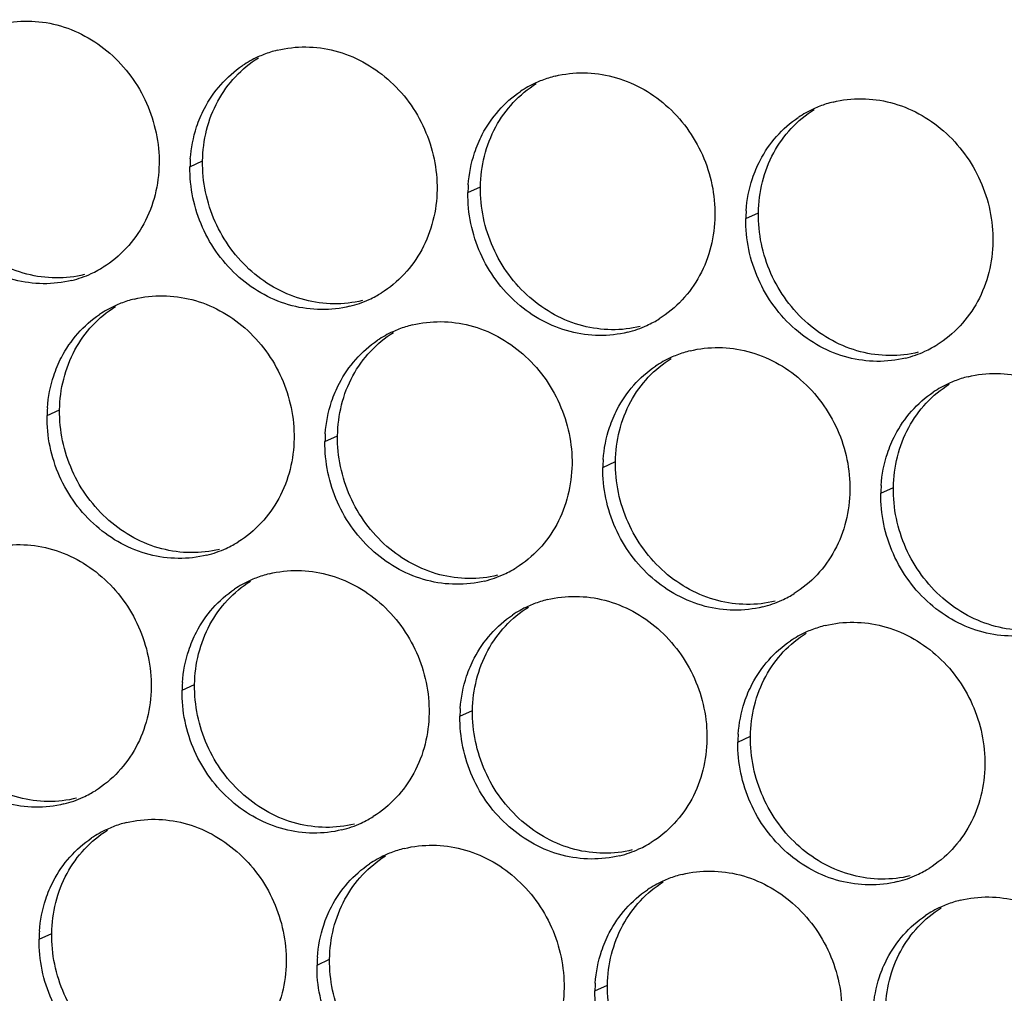
# Paper-space layout '46058_1_1' of a CAD drawing. Units: millimetres. Extents: x 0 to 594, y 0 to 420.
# Drawn here: x 208 to 219, y 296 to 306 of the extents above; entities that cross this region are included whole.
import ezdxf

# ---------------------------------------------------------------- set-up
doc = ezdxf.new("R2010")
doc.units = ezdxf.units.MM
doc.header["$LTSCALE"] = 32.67
doc.layers.add('AMBIENT-COVERS', color=7, linetype='CONTINUOUS')

psp = doc.layouts.new('46058_1_1')

# ---------------------------------------------------------------- linework, layer by layer
at = {"layer": 'AMBIENT-COVERS', "color": 7, "linetype": 'Continuous'}
for p, q in [((210.2187, 304.3946), (210.3508, 304.4551)), ((213.1353, 304.1229), (213.2674, 304.1834)), ((216.0518, 303.8512), (216.184, 303.9117)), ((208.7187, 301.7832), (208.8508, 301.8436)), ((211.6353, 301.5115), (211.7674, 301.5719)), ((214.5518, 301.2398), (214.6839, 301.3003)), ((217.4684, 300.9681), (217.6005, 301.0286)), ((210.1352, 298.9), (210.2674, 298.9605)), ((213.0518, 298.6283), (213.1839, 298.6888)), ((215.9684, 298.3566), (216.1005, 298.4171)), ((208.6352, 296.2886), (208.7674, 296.3491)), ((211.5518, 296.0169), (211.6839, 296.0774)), ((214.4684, 295.7452), (214.6005, 295.8057))]:
    psp.add_line(p, q, dxfattribs=at)
at = {"layer": 'AMBIENT-COVERS', "color": 3, "linetype": 'Continuous'}
for centre, radius, start, end in [((211.4165, 304.4887), 1.1636, 111.27153, 114.59758), ((211.4162, 304.4892), 1.163, 104.03282, 111.26967), ((211.4159, 304.49), 1.1622, 114.60059, 123.77176), ((214.3328, 304.2175), 1.163, 104.03282, 111.26967), ((214.3325, 304.2183), 1.1622, 114.60059, 123.77176), ((214.333, 304.217), 1.1636, 111.27153, 114.59758), ((217.2494, 303.9459), 1.163, 104.03282, 111.26967), ((217.2491, 303.9466), 1.1622, 114.60059, 123.77176), ((217.2496, 303.9453), 1.1636, 111.27153, 114.59758), ((211.6504, 304.3728), 1.4319, 175.85038, 179.12952), ((214.567, 304.1011), 1.4319, 175.85038, 179.12952), ((217.4835, 303.8294), 1.4319, 175.85038, 179.12952), ((208.6972, 304.3298), 1.1627, 294.598, 298.45587), ((208.6984, 304.3275), 1.1601, 298.45659, 301.75468), ((208.6965, 304.3318), 1.1648, 284.04124, 294.58964), ((209.9162, 301.8778), 1.163, 104.03282, 111.26967), ((211.6131, 304.0601), 1.1648, 284.04124, 294.58964), ((211.6138, 304.0581), 1.1627, 294.598, 298.45587), ((211.615, 304.0558), 1.1601, 298.45659, 301.75468), ((209.9159, 301.8786), 1.1622, 114.60059, 123.77176), ((209.9165, 301.8773), 1.1636, 111.27153, 114.59758), ((214.5304, 303.7864), 1.1627, 294.598, 298.45587), ((214.5316, 303.7841), 1.1601, 298.45659, 301.75468), ((212.8325, 301.6069), 1.1622, 114.60059, 123.77176), ((212.833, 301.6056), 1.1636, 111.27153, 114.59758), ((212.8328, 301.6061), 1.163, 104.03282, 111.26967), ((214.5296, 303.7884), 1.1648, 284.04124, 294.58964), ((215.7494, 301.3344), 1.163, 104.03282, 111.26967), ((217.4462, 303.5167), 1.1648, 284.04124, 294.58964), ((217.4469, 303.5147), 1.1627, 294.598, 298.45587), ((217.4482, 303.5124), 1.1601, 298.45659, 301.75468), ((215.7491, 301.3352), 1.1622, 114.60059, 123.77176), ((215.7496, 301.3339), 1.1636, 111.27153, 114.59758), ((218.6662, 301.0622), 1.1636, 111.27153, 114.59758), ((218.6659, 301.0627), 1.163, 104.03282, 111.26967), ((218.6656, 301.0635), 1.1622, 114.60059, 123.77176), ((210.1504, 301.7614), 1.4319, 175.85038, 179.12952), ((213.067, 301.4897), 1.4319, 175.85038, 179.12952), ((215.9835, 301.218), 1.4319, 175.85038, 179.12952), ((218.9001, 300.9463), 1.4319, 175.85038, 179.12952), ((210.1131, 301.4487), 1.1648, 284.04124, 294.58964), ((210.1138, 301.4467), 1.1627, 294.598, 298.45587), ((210.115, 301.4444), 1.1601, 298.45659, 301.75468), ((213.0316, 301.1727), 1.1601, 298.45659, 301.75468), ((211.333, 298.9942), 1.1636, 111.27153, 114.59758), ((211.3328, 298.9947), 1.163, 104.03282, 111.26967), ((213.0296, 301.177), 1.1648, 284.04124, 294.58964), ((213.0304, 301.175), 1.1627, 294.598, 298.45587), ((211.3325, 298.9955), 1.1622, 114.60059, 123.77176), ((215.9469, 300.9033), 1.1627, 294.598, 298.45587), ((215.9482, 300.901), 1.1601, 298.45659, 301.75468), ((214.2491, 298.7238), 1.1622, 114.60059, 123.77176), ((214.2496, 298.7225), 1.1636, 111.27153, 114.59758), ((214.2494, 298.723), 1.163, 104.03282, 111.26967), ((215.9462, 300.9053), 1.1648, 284.04124, 294.58964), ((217.1659, 298.4513), 1.163, 104.03282, 111.26967), ((217.1656, 298.4521), 1.1622, 114.60059, 123.77176), ((217.1662, 298.4508), 1.1636, 111.27153, 114.59758), ((211.567, 298.8783), 1.4319, 175.85038, 179.12952), ((214.4835, 298.6066), 1.4319, 175.85038, 179.12952), ((217.4001, 298.3349), 1.4319, 175.85038, 179.12952), ((208.6138, 298.8352), 1.1627, 294.598, 298.45587), ((208.615, 298.833), 1.1601, 298.45659, 301.75468), ((208.6131, 298.8372), 1.1648, 284.04124, 294.58964), ((209.8328, 296.3833), 1.163, 104.03282, 111.26967), ((211.5296, 298.5655), 1.1648, 284.04124, 294.58964), ((211.5304, 298.5635), 1.1627, 294.598, 298.45587), ((211.5316, 298.5613), 1.1601, 298.45659, 301.75468), ((209.8325, 296.3841), 1.1622, 114.60059, 123.77176), ((209.833, 296.3827), 1.1636, 111.27153, 114.59758), ((214.4481, 298.2896), 1.1601, 298.45659, 301.75468), ((212.7496, 296.1111), 1.1636, 111.27153, 114.59758), ((212.7493, 296.1116), 1.163, 104.03282, 111.26967), ((214.4462, 298.2938), 1.1648, 284.04124, 294.58964), ((214.4469, 298.2918), 1.1627, 294.598, 298.45587), ((212.7491, 296.1124), 1.1622, 114.60059, 123.77176), ((217.3635, 298.0201), 1.1627, 294.598, 298.45587), ((217.3647, 298.0179), 1.1601, 298.45659, 301.75468), ((215.6656, 295.8407), 1.1622, 114.60059, 123.77176), ((215.6662, 295.8394), 1.1636, 111.27153, 114.59758), ((215.6659, 295.8399), 1.163, 104.03282, 111.26967), ((217.3628, 298.0222), 1.1648, 284.04124, 294.58964), ((218.5825, 295.5682), 1.163, 104.03282, 111.26967), ((218.5822, 295.569), 1.1622, 114.60059, 123.77176), ((218.5828, 295.5677), 1.1636, 111.27153, 114.59758), ((210.0669, 296.2669), 1.4319, 175.85038, 179.12952), ((212.9835, 295.9952), 1.4319, 175.85038, 179.12952), ((215.9001, 295.7235), 1.4319, 175.85038, 179.12952)]:
    psp.add_arc(centre, radius, start, end, dxfattribs=at)
for points, knots in [([(208.2176, 305.8892), (208.413, 305.938), (208.8451, 305.9307), (209.4142, 305.6166), (209.8055, 305.0817), (209.8979, 304.6415), (209.8946, 304.4248)], [0, 0, 0, 0, 0.2382855, 0.4868012, 0.7434874, 1, 1, 1, 1]), ([(211.1342, 305.6175), (211.3296, 305.6663), (211.7616, 305.659), (212.3308, 305.3449), (212.7221, 304.81), (212.8145, 304.3698), (212.8112, 304.1531)], [0, 0, 0, 0, 0.2382855, 0.4868012, 0.7434874, 1, 1, 1, 1]), ([(210.2886, 304.8131), (210.3104, 304.8791), (210.4147, 305.129), (210.6028, 305.3443), (210.7699, 305.4561)], [0, 0, 0, 0, 0.2567071, 1, 1, 1, 1]), ([(214.0508, 305.3458), (214.2462, 305.3946), (214.6782, 305.3873), (215.2473, 305.0732), (215.6387, 304.5383), (215.7311, 304.0981), (215.7278, 303.8814)], [0, 0, 0, 0, 0.2382855, 0.4868012, 0.7434874, 1, 1, 1, 1]), ([(213.2052, 304.5414), (213.227, 304.6074), (213.3313, 304.8573), (213.5194, 305.0726), (213.6865, 305.1844)], [0, 0, 0, 0, 0.2567071, 1, 1, 1, 1]), ([(216.9674, 305.0741), (217.1627, 305.123), (217.5948, 305.1156), (218.1639, 304.8015), (218.5553, 304.2666), (218.6476, 303.8264), (218.6443, 303.6097)], [0, 0, 0, 0, 0.2382855, 0.4868012, 0.7434874, 1, 1, 1, 1]), ([(216.1217, 304.2697), (216.1435, 304.3357), (216.2479, 304.5856), (216.436, 304.8009), (216.603, 304.9127)], [0, 0, 0, 0, 0.2567071, 1, 1, 1, 1]), ([(208.9791, 303.2018), (208.7837, 303.153), (208.3517, 303.1604), (207.7825, 303.4744), (207.3912, 304.0094), (207.2988, 304.4495), (207.3021, 304.6663)], [0, 0, 0, 0, 0.2382855, 0.4868012, 0.7434874, 1, 1, 1, 1]), ([(209.8946, 304.4248), (209.8913, 304.2083), (209.7883, 303.778), (209.4853, 303.4502), (209.309, 303.3411)], [0, 0, 0, 0, 0.5106679, 1, 1, 1, 1]), ([(211.8957, 302.9301), (211.7003, 302.8813), (211.2683, 302.8887), (210.6991, 303.2027), (210.3078, 303.7377), (210.2154, 304.1778), (210.2187, 304.3946)], [0, 0, 0, 0, 0.2382855, 0.4868012, 0.7434874, 1, 1, 1, 1]), ([(212.8112, 304.1531), (212.8079, 303.9366), (212.7048, 303.5063), (212.4019, 303.1785), (212.2255, 303.0694)], [0, 0, 0, 0, 0.5106679, 1, 1, 1, 1]), ([(214.8122, 302.6584), (214.6169, 302.6096), (214.1848, 302.617), (213.6157, 302.9311), (213.2243, 303.466), (213.132, 303.9061), (213.1353, 304.1229)], [0, 0, 0, 0, 0.2382855, 0.4868012, 0.7434874, 1, 1, 1, 1]), ([(215.7278, 303.8814), (215.7245, 303.6649), (215.6214, 303.2346), (215.3185, 302.9068), (215.1421, 302.7977)], [0, 0, 0, 0, 0.5106679, 1, 1, 1, 1]), ([(217.7288, 302.3867), (217.5334, 302.3379), (217.1014, 302.3453), (216.5323, 302.6594), (216.1409, 303.1943), (216.0485, 303.6344), (216.0518, 303.8512)], [0, 0, 0, 0, 0.2382855, 0.4868012, 0.7434874, 1, 1, 1, 1]), ([(218.6443, 303.6097), (218.6411, 303.3932), (218.538, 302.9629), (218.2351, 302.6351), (218.0587, 302.526)], [0, 0, 0, 0, 0.5106679, 1, 1, 1, 1]), ([(209.6342, 303.0061), (209.8296, 303.0549), (210.2616, 303.0475), (210.8308, 302.7335), (211.2221, 302.1986), (211.3145, 301.7584), (211.3112, 301.5416)], [0, 0, 0, 0, 0.2382855, 0.4868012, 0.7434874, 1, 1, 1, 1]), ([(208.7886, 302.2017), (208.8104, 302.2676), (208.9147, 302.5175), (209.1028, 302.7329), (209.2699, 302.8447)], [0, 0, 0, 0, 0.2567071, 1, 1, 1, 1]), ([(212.5508, 302.7344), (212.7462, 302.7832), (213.1782, 302.7758), (213.7473, 302.4618), (214.1387, 301.9269), (214.2311, 301.4867), (214.2278, 301.2699)], [0, 0, 0, 0, 0.2382855, 0.4868012, 0.7434874, 1, 1, 1, 1]), ([(211.7051, 301.93), (211.727, 301.9959), (211.8313, 302.2458), (212.0194, 302.4612), (212.1865, 302.573)], [0, 0, 0, 0, 0.2567071, 1, 1, 1, 1]), ([(215.4674, 302.4627), (215.6627, 302.5115), (216.0948, 302.5041), (216.6639, 302.1901), (217.0553, 301.6552), (217.1476, 301.215), (217.1443, 300.9983)], [0, 0, 0, 0, 0.2382855, 0.4868012, 0.7434874, 1, 1, 1, 1]), ([(214.6217, 301.6583), (214.6435, 301.7242), (214.7479, 301.9741), (214.936, 302.1895), (215.103, 302.3013)], [0, 0, 0, 0, 0.2567071, 1, 1, 1, 1]), ([(218.3839, 302.191), (218.5793, 302.2398), (219.0113, 302.2325), (219.5805, 301.9184), (219.9718, 301.3835), (220.0642, 300.9433), (220.0609, 300.7266)], [0, 0, 0, 0, 0.2382855, 0.4868012, 0.7434874, 1, 1, 1, 1]), ([(217.5383, 301.3866), (217.5601, 301.4525), (217.6644, 301.7025), (217.8525, 301.9178), (218.0196, 302.0296)], [0, 0, 0, 0, 0.2567071, 1, 1, 1, 1]), ([(210.3957, 300.3187), (210.2003, 300.2699), (209.7682, 300.2773), (209.1991, 300.5913), (208.8078, 301.1262), (208.7154, 301.5664), (208.7187, 301.7832)], [0, 0, 0, 0, 0.2382855, 0.4868012, 0.7434874, 1, 1, 1, 1]), ([(211.3112, 301.5416), (211.3079, 301.3252), (211.2048, 300.8949), (210.9019, 300.5671), (210.7255, 300.458)], [0, 0, 0, 0, 0.5106679, 1, 1, 1, 1]), ([(213.3122, 300.047), (213.1169, 299.9982), (212.6848, 300.0056), (212.1157, 300.3196), (211.7243, 300.8545), (211.632, 301.2947), (211.6353, 301.5115)], [0, 0, 0, 0, 0.2382855, 0.4868012, 0.7434874, 1, 1, 1, 1]), ([(214.2278, 301.2699), (214.2245, 301.0535), (214.1214, 300.6232), (213.8185, 300.2954), (213.6421, 300.1863)], [0, 0, 0, 0, 0.5106679, 1, 1, 1, 1]), ([(216.2288, 299.7753), (216.0334, 299.7265), (215.6014, 299.7339), (215.0323, 300.0479), (214.6409, 300.5828), (214.5485, 301.023), (214.5518, 301.2398)], [0, 0, 0, 0, 0.2382855, 0.4868012, 0.7434874, 1, 1, 1, 1]), ([(217.1443, 300.9983), (217.1411, 300.7818), (217.038, 300.3515), (216.7351, 300.0237), (216.5587, 299.9146)], [0, 0, 0, 0, 0.5106679, 1, 1, 1, 1]), ([(219.1454, 299.5036), (218.95, 299.4548), (218.518, 299.4622), (217.9488, 299.7762), (217.5575, 300.3111), (217.4651, 300.7513), (217.4684, 300.9681)], [0, 0, 0, 0, 0.2382855, 0.4868012, 0.7434874, 1, 1, 1, 1]), ([(208.1342, 300.3947), (208.3296, 300.4435), (208.7616, 300.4361), (209.3307, 300.1221), (209.7221, 299.5871), (209.8145, 299.147), (209.8112, 298.9302)], [0, 0, 0, 0, 0.2382855, 0.4868012, 0.7434874, 1, 1, 1, 1]), ([(211.0508, 300.123), (211.2461, 300.1718), (211.6782, 300.1644), (212.2473, 299.8504), (212.6387, 299.3154), (212.7311, 298.8753), (212.7278, 298.6585)], [0, 0, 0, 0, 0.2382855, 0.4868012, 0.7434874, 1, 1, 1, 1]), ([(210.2051, 299.3186), (210.2269, 299.3845), (210.3313, 299.6344), (210.5194, 299.8498), (210.6865, 299.9616)], [0, 0, 0, 0, 0.2567071, 1, 1, 1, 1]), ([(213.9674, 299.8513), (214.1627, 299.9001), (214.5948, 299.8927), (215.1639, 299.5787), (215.5553, 299.0437), (215.6476, 298.6036), (215.6443, 298.3868)], [0, 0, 0, 0, 0.2382855, 0.4868012, 0.7434874, 1, 1, 1, 1]), ([(213.1217, 299.0469), (213.1435, 299.1128), (213.2479, 299.3627), (213.4359, 299.5781), (213.603, 299.6899)], [0, 0, 0, 0, 0.2567071, 1, 1, 1, 1]), ([(216.8839, 299.5796), (217.0793, 299.6284), (217.5113, 299.621), (218.0805, 299.307), (218.4718, 298.7721), (218.5642, 298.3319), (218.5609, 298.1151)], [0, 0, 0, 0, 0.2382855, 0.4868012, 0.7434874, 1, 1, 1, 1]), ([(216.0383, 298.7752), (216.0601, 298.8411), (216.1644, 299.091), (216.3525, 299.3064), (216.5196, 299.4182)], [0, 0, 0, 0, 0.2567071, 1, 1, 1, 1]), ([(208.8957, 297.7073), (208.7003, 297.6585), (208.2682, 297.6658), (207.6991, 297.9799), (207.3077, 298.5148), (207.2154, 298.955), (207.2187, 299.1717)], [0, 0, 0, 0, 0.2382855, 0.4868012, 0.7434874, 1, 1, 1, 1]), ([(209.8112, 298.9302), (209.8079, 298.7138), (209.7048, 298.2835), (209.4019, 297.9557), (209.2255, 297.8465)], [0, 0, 0, 0, 0.5106679, 1, 1, 1, 1]), ([(211.8122, 297.4356), (211.6169, 297.3868), (211.1848, 297.3941), (210.6157, 297.7082), (210.2243, 298.2431), (210.132, 298.6833), (210.1352, 298.9)], [0, 0, 0, 0, 0.2382855, 0.4868012, 0.7434874, 1, 1, 1, 1]), ([(212.7278, 298.6585), (212.7245, 298.4421), (212.6214, 298.0118), (212.3185, 297.684), (212.1421, 297.5748)], [0, 0, 0, 0, 0.5106679, 1, 1, 1, 1]), ([(214.7288, 297.1639), (214.5334, 297.1151), (214.1014, 297.1224), (213.5323, 297.4365), (213.1409, 297.9714), (213.0485, 298.4116), (213.0518, 298.6283)], [0, 0, 0, 0, 0.2382855, 0.4868012, 0.7434874, 1, 1, 1, 1]), ([(215.6443, 298.3868), (215.641, 298.1704), (215.538, 297.7401), (215.235, 297.4123), (215.0587, 297.3031)], [0, 0, 0, 0, 0.5106679, 1, 1, 1, 1]), ([(217.6454, 296.8922), (217.45, 296.8434), (217.018, 296.8507), (216.4488, 297.1648), (216.0575, 297.6997), (215.9651, 298.1399), (215.9684, 298.3566)], [0, 0, 0, 0, 0.2382855, 0.4868012, 0.7434874, 1, 1, 1, 1]), ([(218.5609, 298.1151), (218.5576, 297.8987), (218.4546, 297.4684), (218.1516, 297.1406), (217.9753, 297.0314)], [0, 0, 0, 0, 0.5106679, 1, 1, 1, 1]), ([(209.5508, 297.5116), (209.7461, 297.5604), (210.1782, 297.553), (210.7473, 297.2389), (211.1387, 296.704), (211.231, 296.2639), (211.2278, 296.0471)], [0, 0, 0, 0, 0.2382855, 0.4868012, 0.7434874, 1, 1, 1, 1]), ([(208.7051, 296.7072), (208.7269, 296.7731), (208.8313, 297.023), (209.0194, 297.2383), (209.1865, 297.3501)], [0, 0, 0, 0, 0.2567071, 1, 1, 1, 1]), ([(212.4673, 297.2399), (212.6627, 297.2887), (213.0948, 297.2813), (213.6639, 296.9672), (214.0553, 296.4323), (214.1476, 295.9922), (214.1443, 295.7754)], [0, 0, 0, 0, 0.2382855, 0.4868012, 0.7434874, 1, 1, 1, 1]), ([(211.6217, 296.4355), (211.6435, 296.5014), (211.7478, 296.7513), (211.9359, 296.9666), (212.103, 297.0784)], [0, 0, 0, 0, 0.2567071, 1, 1, 1, 1]), ([(215.3839, 296.9682), (215.5793, 297.017), (216.0113, 297.0096), (216.5805, 296.6955), (216.9718, 296.1606), (217.0642, 295.7205), (217.0609, 295.5037)], [0, 0, 0, 0, 0.2382855, 0.4868012, 0.7434874, 1, 1, 1, 1]), ([(214.5383, 296.1638), (214.5601, 296.2297), (214.6644, 296.4796), (214.8525, 296.695), (215.0196, 296.8067)], [0, 0, 0, 0, 0.2567071, 1, 1, 1, 1]), ([(218.3005, 296.6965), (218.4959, 296.7453), (218.9279, 296.7379), (219.497, 296.4238), (219.8884, 295.8889), (219.9808, 295.4488), (219.9775, 295.232)], [0, 0, 0, 0, 0.2382855, 0.4868012, 0.7434874, 1, 1, 1, 1]), ([(217.4549, 295.8921), (217.4767, 295.958), (217.581, 296.2079), (217.7691, 296.4233), (217.9362, 296.535)], [0, 0, 0, 0, 0.2567071, 1, 1, 1, 1]), ([(210.3122, 294.8241), (210.1169, 294.7753), (209.6848, 294.7827), (209.1157, 295.0968), (208.7243, 295.6317), (208.632, 296.0719), (208.6352, 296.2886)], [0, 0, 0, 0, 0.2382855, 0.4868012, 0.7434874, 1, 1, 1, 1]), ([(211.2278, 296.0471), (211.2245, 295.8307), (211.1214, 295.4004), (210.8185, 295.0726), (210.6421, 294.9634)], [0, 0, 0, 0, 0.5106679, 1, 1, 1, 1]), ([(213.2288, 294.5525), (213.0334, 294.5036), (212.6014, 294.511), (212.0323, 294.8251), (211.6409, 295.36), (211.5485, 295.8002), (211.5518, 296.0169)], [0, 0, 0, 0, 0.2382855, 0.4868012, 0.7434874, 1, 1, 1, 1]), ([(214.1443, 295.7754), (214.141, 295.559), (214.038, 295.1287), (213.735, 294.8009), (213.5587, 294.6917)], [0, 0, 0, 0, 0.5106679, 1, 1, 1, 1]), ([(216.1454, 294.2808), (215.95, 294.2319), (215.518, 294.2393), (214.9488, 294.5534), (214.5575, 295.0883), (214.4651, 295.5285), (214.4684, 295.7452)], [0, 0, 0, 0, 0.2382855, 0.4868012, 0.7434874, 1, 1, 1, 1])]:
    psp.add_open_spline(points, degree=3, knots=knots, dxfattribs=at)
at = {"layer": 'AMBIENT-COVERS', "color": 7, "linetype": 'Continuous'}
for points, knots in [([(210.3508, 304.4551), (210.3541, 304.6715), (210.4572, 305.1018), (210.7601, 305.4296), (210.9365, 305.5388)], [0, 0, 0, 0, 0.5106679, 1, 1, 1, 1]), ([(213.2674, 304.1834), (213.2707, 304.3998), (213.3737, 304.8301), (213.6767, 305.1579), (213.853, 305.2671)], [0, 0, 0, 0, 0.5106679, 1, 1, 1, 1]), ([(216.184, 303.9117), (216.1872, 304.1281), (216.2903, 304.5584), (216.5932, 304.8862), (216.7696, 304.9954)], [0, 0, 0, 0, 0.5106679, 1, 1, 1, 1]), ([(209.1112, 303.2623), (208.9158, 303.2135), (208.4838, 303.2209), (207.9147, 303.5349), (207.5233, 304.0698), (207.4309, 304.51), (207.4342, 304.7268)], [0, 0, 0, 0, 0.2382855, 0.4868012, 0.7434874, 1, 1, 1, 1]), ([(212.0278, 302.9906), (211.8324, 302.9418), (211.4004, 302.9492), (210.8312, 303.2632), (210.4399, 303.7981), (210.3475, 304.2383), (210.3508, 304.4551)], [0, 0, 0, 0, 0.2382855, 0.4868012, 0.7434874, 1, 1, 1, 1]), ([(214.9444, 302.7189), (214.749, 302.6701), (214.3169, 302.6775), (213.7478, 302.9915), (213.3565, 303.5265), (213.2641, 303.9666), (213.2674, 304.1834)], [0, 0, 0, 0, 0.2382855, 0.4868012, 0.7434874, 1, 1, 1, 1]), ([(217.8609, 302.4472), (217.6656, 302.3984), (217.2335, 302.4058), (216.6644, 302.7198), (216.273, 303.2548), (216.1807, 303.6949), (216.184, 303.9117)], [0, 0, 0, 0, 0.2382855, 0.4868012, 0.7434874, 1, 1, 1, 1]), ([(208.8508, 301.8436), (208.8541, 302.0601), (208.9572, 302.4904), (209.2601, 302.8182), (209.4365, 302.9273)], [0, 0, 0, 0, 0.5106679, 1, 1, 1, 1]), ([(211.7674, 301.5719), (211.7707, 301.7884), (211.8737, 302.2187), (212.1767, 302.5465), (212.353, 302.6556)], [0, 0, 0, 0, 0.5106679, 1, 1, 1, 1]), ([(214.6839, 301.3003), (214.6872, 301.5167), (214.7903, 301.947), (215.0932, 302.2748), (215.2696, 302.3839)], [0, 0, 0, 0, 0.5106679, 1, 1, 1, 1]), ([(217.6005, 301.0286), (217.6038, 301.245), (217.7069, 301.6753), (218.0098, 302.0031), (218.1862, 302.1122)], [0, 0, 0, 0, 0.5106679, 1, 1, 1, 1]), ([(210.5278, 300.3792), (210.3324, 300.3304), (209.9004, 300.3377), (209.3312, 300.6518), (208.9399, 301.1867), (208.8475, 301.6269), (208.8508, 301.8436)], [0, 0, 0, 0, 0.2382855, 0.4868012, 0.7434874, 1, 1, 1, 1]), ([(213.4444, 300.1075), (213.249, 300.0587), (212.8169, 300.0661), (212.2478, 300.3801), (211.8564, 300.915), (211.7641, 301.3552), (211.7674, 301.5719)], [0, 0, 0, 0, 0.2382855, 0.4868012, 0.7434874, 1, 1, 1, 1]), ([(216.3609, 299.8358), (216.1656, 299.787), (215.7335, 299.7944), (215.1644, 300.1084), (214.773, 300.6433), (214.6807, 301.0835), (214.6839, 301.3003)], [0, 0, 0, 0, 0.2382855, 0.4868012, 0.7434874, 1, 1, 1, 1]), ([(219.2775, 299.5641), (219.0821, 299.5153), (218.6501, 299.5227), (218.081, 299.8367), (217.6896, 300.3716), (217.5972, 300.8118), (217.6005, 301.0286)], [0, 0, 0, 0, 0.2382855, 0.4868012, 0.7434874, 1, 1, 1, 1]), ([(210.2674, 298.9605), (210.2707, 299.177), (210.3737, 299.6073), (210.6767, 299.9351), (210.853, 300.0442)], [0, 0, 0, 0, 0.5106679, 1, 1, 1, 1]), ([(213.1839, 298.6888), (213.1872, 298.9053), (213.2903, 299.3356), (213.5932, 299.6634), (213.7696, 299.7725)], [0, 0, 0, 0, 0.5106679, 1, 1, 1, 1]), ([(216.1005, 298.4171), (216.1038, 298.6336), (216.2069, 299.0639), (216.5098, 299.3917), (216.6862, 299.5008)], [0, 0, 0, 0, 0.5106679, 1, 1, 1, 1]), ([(209.0278, 297.7678), (208.8324, 297.7189), (208.4004, 297.7263), (207.8312, 298.0404), (207.4399, 298.5753), (207.3475, 299.0155), (207.3508, 299.2322)], [0, 0, 0, 0, 0.2382855, 0.4868012, 0.7434874, 1, 1, 1, 1]), ([(211.9443, 297.4961), (211.749, 297.4472), (211.3169, 297.4546), (210.7478, 297.7687), (210.3564, 298.3036), (210.2641, 298.7438), (210.2674, 298.9605)], [0, 0, 0, 0, 0.2382855, 0.4868012, 0.7434874, 1, 1, 1, 1]), ([(214.8609, 297.2244), (214.6656, 297.1756), (214.2335, 297.1829), (213.6644, 297.497), (213.273, 298.0319), (213.1807, 298.4721), (213.1839, 298.6888)], [0, 0, 0, 0, 0.2382855, 0.4868012, 0.7434874, 1, 1, 1, 1]), ([(217.7775, 296.9527), (217.5821, 296.9039), (217.1501, 296.9112), (216.581, 297.2253), (216.1896, 297.7602), (216.0972, 298.2004), (216.1005, 298.4171)], [0, 0, 0, 0, 0.2382855, 0.4868012, 0.7434874, 1, 1, 1, 1]), ([(208.7674, 296.3491), (208.7706, 296.5655), (208.8737, 296.9958), (209.1766, 297.3236), (209.353, 297.4328)], [0, 0, 0, 0, 0.5106679, 1, 1, 1, 1]), ([(211.6839, 296.0774), (211.6872, 296.2938), (211.7903, 296.7241), (212.0932, 297.0519), (212.2696, 297.1611)], [0, 0, 0, 0, 0.5106679, 1, 1, 1, 1]), ([(214.6005, 295.8057), (214.6038, 296.0222), (214.7069, 296.4524), (215.0098, 296.7802), (215.1862, 296.8894)], [0, 0, 0, 0, 0.5106679, 1, 1, 1, 1]), ([(217.5171, 295.534), (217.5204, 295.7505), (217.6234, 296.1807), (217.9264, 296.5085), (218.1027, 296.6177)], [0, 0, 0, 0, 0.5106679, 1, 1, 1, 1]), ([(210.4443, 294.8846), (210.249, 294.8358), (209.8169, 294.8432), (209.2478, 295.1573), (208.8564, 295.6922), (208.7641, 296.1324), (208.7674, 296.3491)], [0, 0, 0, 0, 0.2382855, 0.4868012, 0.7434874, 1, 1, 1, 1]), ([(213.3609, 294.6129), (213.1655, 294.5641), (212.7335, 294.5715), (212.1644, 294.8856), (211.773, 295.4205), (211.6806, 295.8607), (211.6839, 296.0774)], [0, 0, 0, 0, 0.2382855, 0.4868012, 0.7434874, 1, 1, 1, 1]), ([(216.2775, 294.3412), (216.0821, 294.2924), (215.6501, 294.2998), (215.0809, 294.6139), (214.6896, 295.1488), (214.5972, 295.589), (214.6005, 295.8057)], [0, 0, 0, 0, 0.2382855, 0.4868012, 0.7434874, 1, 1, 1, 1])]:
    psp.add_open_spline(points, degree=3, knots=knots, dxfattribs=at)
at = {"layer": 'AMBIENT-COVERS', "color": 3, "linetype": 'Continuous'}
for points in [[(210.2223, 304.4764), (210.2306, 304.5905), (210.2526, 304.7045), (210.2886, 304.8131)], [(213.1388, 304.2047), (213.1471, 304.3188), (213.1692, 304.4328), (213.2052, 304.5414)], [(216.0554, 303.933), (216.0637, 304.0471), (216.0858, 304.1611), (216.1217, 304.2697)], [(208.7223, 301.865), (208.7305, 301.9791), (208.7526, 302.0931), (208.7886, 302.2017)], [(211.6388, 301.5933), (211.6471, 301.7074), (211.6692, 301.8214), (211.7051, 301.93)], [(214.5554, 301.3216), (214.5637, 301.4357), (214.5858, 301.5497), (214.6217, 301.6583)], [(217.472, 301.0499), (217.4803, 301.164), (217.5024, 301.278), (217.5383, 301.3866)], [(210.1388, 298.9819), (210.1471, 299.096), (210.1692, 299.21), (210.2051, 299.3186)], [(213.0554, 298.7102), (213.0637, 298.8243), (213.0858, 298.9383), (213.1217, 299.0469)], [(215.972, 298.4385), (215.9803, 298.5526), (216.0024, 298.6666), (216.0383, 298.7752)], [(208.6388, 296.3705), (208.6471, 296.4846), (208.6692, 296.5986), (208.7051, 296.7072)], [(211.5554, 296.0988), (211.5637, 296.2129), (211.5858, 296.3269), (211.6217, 296.4355)], [(214.472, 295.8271), (214.4803, 295.9412), (214.5023, 296.0552), (214.5383, 296.1638)], [(217.3886, 295.5554), (217.3968, 295.6695), (217.4189, 295.7835), (217.4549, 295.8921)]]:
    psp.add_open_spline(points, degree=3, dxfattribs=at)

doc.saveas('drawing.dxf')
